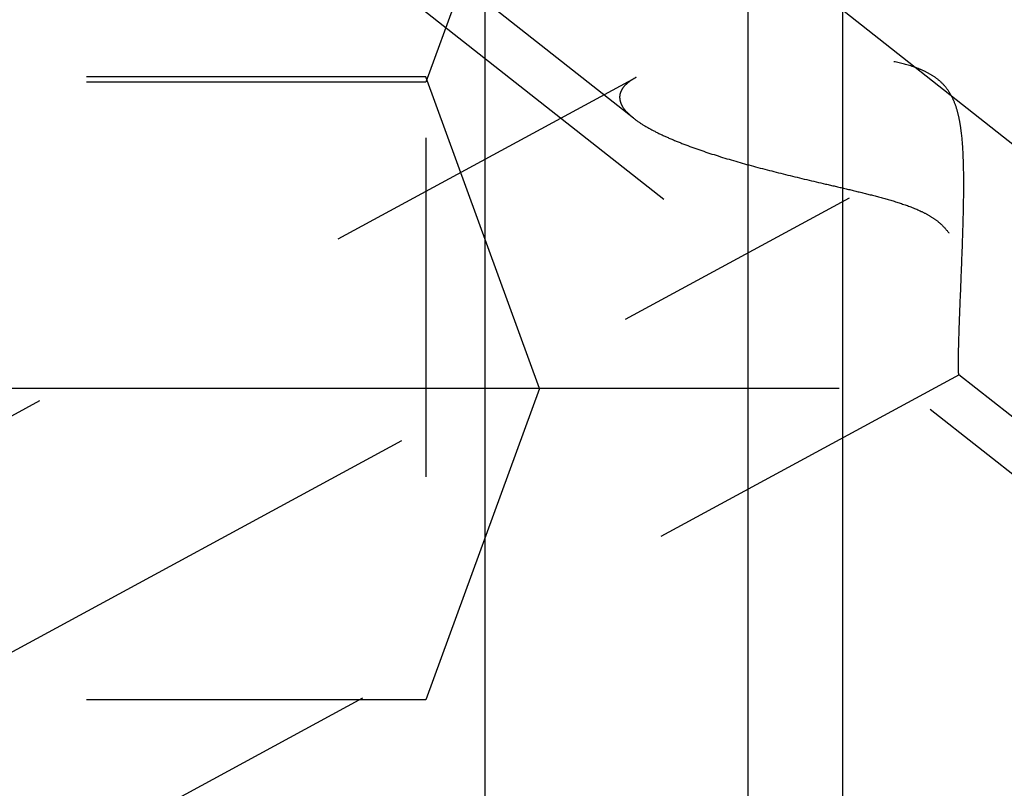
# Model space of a CAD drawing. Units: millimetres. Extents: x 0 to 594, y 0 to 420.
# Drawn here: x 343 to 353, y 207 to 214 of the extents above; entities that cross this region are included whole.
import ezdxf

# ---------------------------------------------------------------- set-up
doc = ezdxf.new("R2010")
doc.units = ezdxf.units.MM
doc.header["$LTSCALE"] = 32.67
doc.linetypes.add('CENTER', pattern=[0.6, 0.375, -0.075, 0.075, -0.075])
doc.linetypes.add('HIDDEN', pattern=[0.2, 0.1, -0.1])
doc.layers.get('0').update_dxf_attribs({"linetype": 'CONTINUOUS'})
for name, color, linetype in [('607663548-000-00-ED1_CL', 7, 'CONTINUOUS'), ('607663548-000_DIM', 7, 'CONTINUOUS'), ('607663742-000_AXIS', 7, 'CONTINUOUS'), ('607663742-000_CL', 7, 'CONTINUOUS'), ('607663742-000_HL', 7, 'CONTINUOUS')]:
    doc.layers.add(name, color=color, linetype=linetype)
doc.styles.get("Standard").update_dxf_attribs({"font": 'TXT.SHX', "width": 0.7})
doc.dimstyles.new('DIMSTYLE_1', dxfattribs={"dimtxt": 3.5, "dimasz": 3.5, "dimexe": 1.5, "dimexo": 0, "dimgap": 0.875, "dimtad": 1, "dimdec": 3, "dimdsep": 46, "dimtxsty": 'STANDARD', "dimblk": '_FILLED', "dimblk1": '_FILLED', "dimblk2": '_FILLED', "dimcen": 0.09, "dimclrt": 2, "dimadec": 3, "dimazin": 2, "dimtp": 0.1, "dimtm": 0.1, "dimtfac": 1, "dimtdec": 3, "dimtofl": 0, "dimtmove": 0, "dimatfit": 3, "dimldrblk": '_FILLED', "dimfxl": 1, "dimtolj": 1, "dimarcsym": 0})
doc.dimstyles.get("Standard").update_dxf_attribs({"dimtxt": 3.5, "dimasz": 3.5, "dimexe": 1.5, "dimexo": 0, "dimtad": 1, "dimdec": 3, "dimdsep": 46, "dimtxsty": 'STANDARD', "dimblk": '_FILLED', "dimblk1": '_FILLED', "dimblk2": '_FILLED', "dimcen": 0.09, "dimclrt": 2, "dimadec": 3, "dimazin": 2, "dimtol": 1, "dimtp": 0.005, "dimtm": 0.005, "dimtfac": 1, "dimtdec": 3, "dimtofl": 0, "dimtmove": 0, "dimatfit": 3, "dimldrblk": '_FILLED', "dimfxl": 1, "dimtolj": 1, "dimarcsym": 0})

# ---------------------------------------------------------------- blocks, each defined once
blk = doc.blocks.new('_FILLED')
at = {"color": 0, "linetype": 'BYBLOCK'}
blk.add_solid([(0, 0), (-1, 0.125), (-1, -0.125)], dxfattribs=at)
blk = doc.blocks.new('*D0')
at = {"layer": '607663548-000_DIM', "color": 3, "linetype": 'CONTINUOUS'}
for p, q in [((359.5875, 230.7069), (359.5875, 147.4319)), ((369.5875, 230.7069), (369.5875, 147.4319)), ((359.5875, 148.9319), (348.7237, 148.9319)), ((348.7237, 148.9319), (364.5875, 148.9319)), ((375.5875, 148.9319), (364.5875, 148.9319)), ((369.5875, 148.9319), (375.5875, 148.9319))]:
    blk.add_line(p, q, dxfattribs=at)
at = {"layer": '607663548-000_DIM', "color": 3, "linetype": 'CONTINUOUS', "xscale": 3.5, "yscale": 3.5, "zscale": 3.5}
blk.add_blockref('_FILLED', (359.5875, 148.9319), dxfattribs=at)
at = {"layer": '607663548-000_DIM', "color": 3, "linetype": 'CONTINUOUS', "xscale": 3.5, "yscale": 3.5, "zscale": 3.5, "rotation": 180}
blk.add_blockref('_FILLED', (369.5875, 148.9319), dxfattribs=at)
at = {"layer": '607663548-000_DIM', "color": 2, "linetype": 'CONTINUOUS', "insert": (353.4737, 153.3069), "char_height": 3.5, "width": 46.375, "attachment_point": 3, "line_spacing_factor": 0.9}
blk.add_mtext('10\\PVERSTELLWEG', dxfattribs=at)

msp = doc.modelspace()

# ---------------------------------------------------------------- linework, layer by layer
at = {"layer": '607663742-000_AXIS', "color": 1, "linetype": 'CENTER'}
for p, q in [((327.7407, 232.6575), (366.3509, 202.2135)), ((336.0875, 204.2502), (356.2541, 215.1912)), ((351.0643, 210.5947), (336.0875, 210.5947))]:
    msp.add_line(p, q, dxfattribs=at)
at = {"layer": '607663742-000_CL', "color": 7, "linetype": 'CONTINUOUS'}
for p, q in [((347.6565, 199.2069), (347.6565, 222.6569)), ((350.1875, 203.6128), (350.1875, 222.6569))]:
    msp.add_line(p, q, dxfattribs=at)
at = {"layer": '607663742-000_CL', "color": 9, "linetype": 'CONTINUOUS'}
msp.add_line((351.1014, 204.2069), (351.1014, 222.6572), dxfattribs=at)
at = {"layer": '607663742-000_HL', "color": 6, "linetype": 'HIDDEN'}
for p, q in [((349.0858, 213.1972), (333.6414, 225.3751)), ((347.0875, 219.5434), (347.0875, 207.5947)), ((359.6377, 204.3231), (343.321, 217.1888)), ((348.1794, 216.5434), (347.0875, 213.5434)), ((349.1103, 213.5908), (338.0874, 207.6105)), ((347.0875, 213.5947), (338.3875, 213.5947)), ((347.0875, 213.5434), (338.3875, 213.5434)), ((348.1794, 210.5947), (347.0875, 213.5947)), ((352.2199, 210.7271), (338.0876, 203.0599)), ((359.907, 204.6647), (352.2182, 210.7273)), ((348.1794, 210.5947), (347.0875, 207.5947)), ((347.0875, 207.5947), (338.3875, 207.5947))]:
    msp.add_line(p, q, dxfattribs=at)
for points, knots in [([(352.2126, 210.8284), (352.2126, 210.8565), (352.2134, 210.9206), (352.2172, 211.077), (352.2259, 211.3188), (352.2395, 211.6525), (352.2515, 211.9614), (352.2596, 212.2256), (352.2639, 212.4316), (352.2649, 212.6405), (352.2601, 212.8505), (352.2475, 213.0255), (352.2273, 213.1639), (352.2047, 213.2659), (352.1715, 213.3644), (352.1236, 213.4565), (352.0583, 213.5369), (351.9778, 213.6017), (351.8874, 213.6515), (351.7596, 213.7021), (351.5929, 213.7444), (351.3904, 213.7772), (351.1874, 213.7985), (350.9853, 213.8119), (350.7202, 213.821), (350.3966, 213.8191), (350.0225, 213.7977), (349.7259, 213.7629), (349.5058, 213.7225), (349.3576, 213.6869), (349.2257, 213.6449), (349.1453, 213.6098), (349.1094, 213.5903)], [0, 0, 0, 0, 0.014592, 0.033243, 0.081163, 0.140151, 0.206552, 0.24154, 0.277277, 0.313479, 0.349892, 0.386285, 0.40441, 0.422452, 0.44039, 0.458222, 0.475982, 0.493736, 0.51152, 0.529329, 0.56493, 0.600439, 0.635753, 0.670792, 0.705473, 0.773398, 0.838626, 0.899782, 0.928201, 0.954695, 0.978801, 1, 1, 1, 1]), ([(349.1094, 213.5903), (349.0863, 213.5778), (349.0445, 213.552), (348.9931, 213.5061), (348.9596, 213.4551), (348.9517, 213.4174), (348.9517, 213.3995)], [0, 0, 0, 0, 0.304638, 0.566967, 0.793017, 1, 1, 1, 1]), ([(348.9517, 213.3995), (348.9517, 213.3826), (348.9587, 213.3466), (348.9865, 213.295), (349.0298, 213.2443), (349.0657, 213.2131), (349.0856, 213.1974)], [0, 0, 0, 0, 0.202855, 0.431283, 0.695981, 1, 1, 1, 1]), ([(349.0856, 213.1974), (349.1161, 213.1733), (349.1848, 213.127), (349.2995, 213.0642), (349.4291, 213.0039), (349.6227, 212.9251), (349.886, 212.8352), (350.2208, 212.7382), (350.573, 212.6483), (350.8746, 212.5774), (351.1199, 212.5203), (351.3058, 212.4758), (351.4919, 212.428), (351.6767, 212.3733), (351.8272, 212.3161), (351.9406, 212.2565), (352.0187, 212.2028), (352.0863, 212.1388), (352.1402, 212.0659), (352.18, 211.9876), (352.2173, 211.8821), (352.2438, 211.7505), (352.2588, 211.5972), (352.2644, 211.4525), (352.2645, 211.3176), (352.2614, 211.1934), (352.2564, 211.0812), (352.2503, 210.9823), (352.2446, 210.9087), (352.2399, 210.8575), (352.2366, 210.8252), (352.2334, 210.7972), (352.2304, 210.7738), (352.2275, 210.7551), (352.2251, 210.7425), (352.2232, 210.7349), (352.222, 210.7311), (352.221, 210.7285), (352.2201, 210.7272), (352.2196, 210.727)], [0, 0, 0, 0, 0.025046, 0.053268, 0.084118, 0.117099, 0.187873, 0.2632, 0.341565, 0.421992, 0.462764, 0.50382, 0.545099, 0.586525, 0.627935, 0.648524, 0.668879, 0.688822, 0.708201, 0.726978, 0.745193, 0.780106, 0.813161, 0.844294, 0.87334, 0.900087, 0.924287, 0.94567, 0.963943, 0.971818, 0.978801, 0.984853, 0.989937, 0.994017, 0.997061, 0.998188, 0.999048, 0.999646, 1, 1, 1, 1]), ([(352.2185, 210.7271), (352.2178, 210.7277), (352.2168, 210.7306), (352.2157, 210.7359), (352.2148, 210.7444), (352.214, 210.7556), (352.2133, 210.7697), (352.2127, 210.7943), (352.2126, 210.8142), (352.2126, 210.8284)], [0, 0, 0, 0, 0.028538, 0.083141, 0.165407, 0.275825, 0.414552, 0.581599, 1, 1, 1, 1])]:
    msp.add_open_spline(points, degree=3, knots=knots, dxfattribs=at)
msp.add_open_spline([(352.2196, 210.727), (352.2193, 210.7268), (352.2188, 210.7268), (352.2185, 210.7271)], degree=3, dxfattribs=at)

# ---------------------------------------------------------------- dimensions: what is measured, and where the dimension line sits
at = {"layer": '607663548-000_DIM', "color": 3, "linetype": 'CONTINUOUS'}
dim = msp.add_linear_dim(base=(369.5875, 148.9319), p1=(359.5875, 230.7069), p2=(369.5875, 230.7069), text='<>\\PVERSTELLWEG', dimstyle='DIMSTYLE_1', dxfattribs=at)
dim.commit()
dim.dimension.update_dxf_attribs({"geometry": '*D0', "text_midpoint": (338.0154, 148.9319), "dimtype": 160})

# ---------------------------------------------------------------- leaders
at = {"layer": '607663548-000-00-ED1_CL', "color": 3, "linetype": 'CONTINUOUS'}
msp.add_leader([(348.4255, 228.2069), (287.5584, 182.6045)], dimstyle='STANDARD', override={"dimtad": 0, "dimldrblk": 'DOT'}, dxfattribs=at)

doc.saveas('drawing.dxf')
